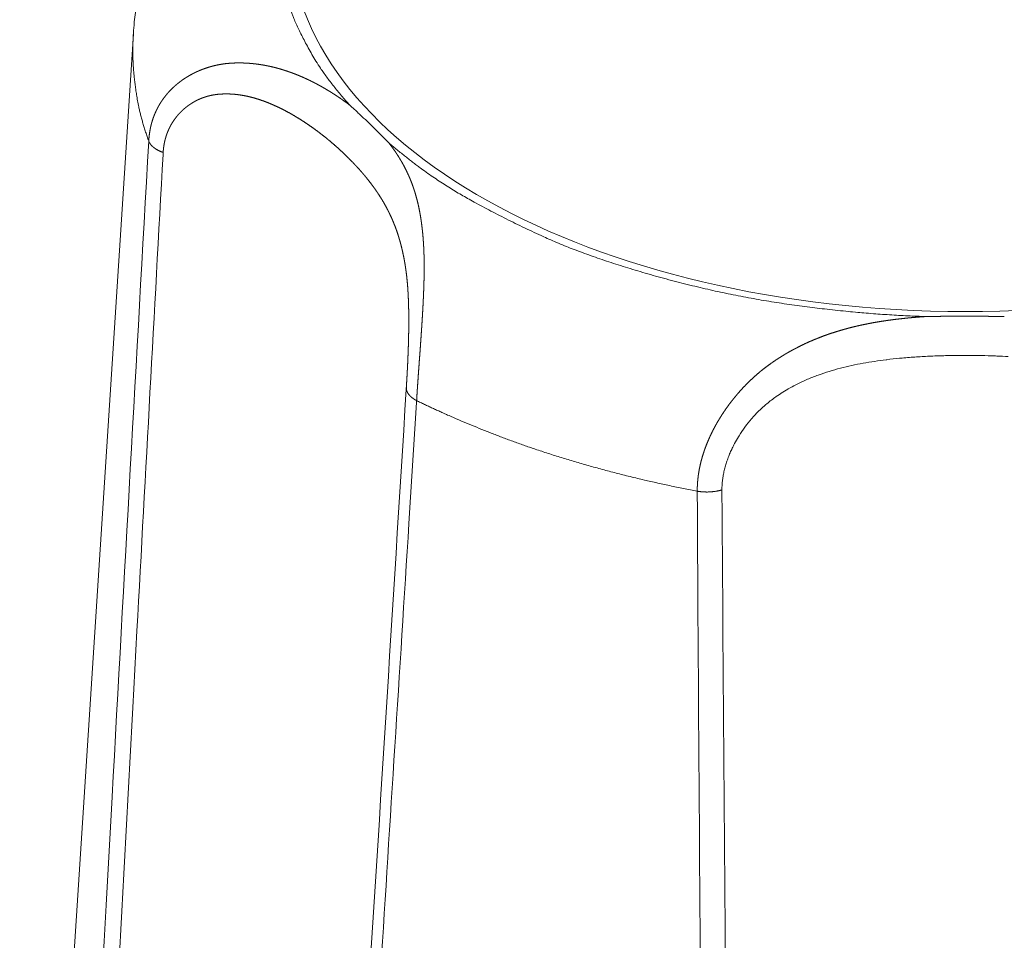
# Model space of a CAD drawing. Units: millimetres. Extents: x -612 to 3782, y -4661 to 6456.
# Drawn here: x 413 to 419, y 2633 to 2639 of the extents above; entities that cross this region are included whole.
import ezdxf

# ---------------------------------------------------------------- set-up
doc = ezdxf.new("R2010")
doc.units = ezdxf.units.MM
doc.header["$LTSCALE"] = 101.6
doc.layers.add('Visible (ISO)', color=7, linetype='Continuous', lineweight=50)
doc.layers.add('Visible Narrow (ISO)', color=7, linetype='Continuous', lineweight=18)

msp = doc.modelspace()

# ---------------------------------------------------------------- linework, layer by layer
at = {"layer": 'Visible (ISO)', "lineweight": 5}
msp.add_line((413.6568, 2639.2233), (412.9059, 2627.5877), dxfattribs=at)
at = {"layer": 'Visible (ISO)', "lineweight": 5, "flags": 128}
for points in [[(413.7995, 2639.9039), (413.7995, 2639.9037, 0.005895), (413.7794, 2639.8457, 0.006052), (413.7607, 2639.7873), (413.7606, 2639.7871, 0.006113), (413.7432, 2639.7277, 0.006167), (413.7272, 2639.6679, 0.006224), (413.7127, 2639.6077, 0.006267), (413.6997, 2639.547, 0.006315), (413.6882, 2639.486, 0.00635), (413.6783, 2639.4247, 0.006385), (413.6699, 2639.3631, 0.006411), (413.6631, 2639.3013), (413.6627, 2639.2974, 0.008043), (413.6571, 2639.2277), (413.6568, 2639.2238), (413.6568, 2639.2233)], [(415.0871, 2638.751, -0.001888), (415.1149, 2638.7255), (415.1174, 2638.7233, -0.001899), (415.143, 2638.6994, -0.00123), (415.1686, 2638.6754), (415.1782, 2638.6663, -0.003832), (415.2225, 2638.6238), (415.2358, 2638.6108, -0.001537), (415.2592, 2638.5878), (415.2598, 2638.5873, -0.001239), (415.282, 2638.5653, -0.001564), (415.3041, 2638.5431), (415.3065, 2638.5406, -0.001689), (415.3271, 2638.5197), (415.3286, 2638.5182, -0.001341), (415.346, 2638.5003), (415.346, 2638.5002)]]:
    msp.add_lwpolyline(points, format="xyb", dxfattribs=at)
at = {"layer": 'Visible (ISO)', "lineweight": 5}
msp.add_rational_spline([(418.8929, 2637.3551), (418.9061, 2637.3554), (418.9266, 2637.3557), (418.947, 2637.356), (418.9674, 2637.3562), (418.971, 2637.3562), (418.9747, 2637.3563), (419.0024, 2637.3566), (419.0301, 2637.3568), (419.0328, 2637.3568), (419.0356, 2637.3568), (419.0689, 2637.357), (419.1022, 2637.3571), (419.1098, 2637.3571), (419.1173, 2637.3571), (419.1568, 2637.3572), (419.1962, 2637.3571), (419.2024, 2637.3571), (419.2087, 2637.3571), (419.2356, 2637.357), (419.2625, 2637.3568), (419.2649, 2637.3568), (419.2673, 2637.3568), (419.2894, 2637.3567), (419.3115, 2637.3564), (419.3336, 2637.3562), (419.3556, 2637.356), (419.3568, 2637.3559), (419.3579, 2637.3559), (419.3822, 2637.3556), (419.4065, 2637.3552), (419.4086, 2637.3552), (419.4107, 2637.3551)], [1, 1, 1, 0.999997571037, 1, 1, 1, 0.999998227161, 1, 1, 1, 0.999997461174, 1, 1, 1, 0.999996424494, 1, 1, 1, 0.999998500233, 1, 1, 1, 0.99999872546, 1, 0.999998919738, 1, 1, 1, 0.999997020148, 1, 1, 1], degree=2, knots=[0, 0, 0, 0.077827, 0.077827, 0.155654, 0.155654, 0.169494, 0.169494, 0.275, 0.275, 0.285608, 0.285608, 0.412331, 0.412331, 0.441269, 0.441269, 0.591395, 0.591395, 0.615229, 0.615229, 0.717686, 0.717686, 0.726817, 0.726817, 0.811013, 0.811013, 0.895208, 0.895208, 0.899435, 0.899435, 0.992085, 0.992085, 1, 1, 1], dxfattribs=at)
at = {"layer": 'Visible Narrow (ISO)', "lineweight": 5, "flags": 128}
for points in [[(413.7584, 2638.5139, 0.000263), (413.5162, 2634.1832), (413.4765, 2633.4664, 0.000353), (413.2692, 2629.6779), (413.2298, 2628.9474, 0.000171), (413.1049, 2626.6197), (413.1029, 2626.5822)], [(413.2169, 2626.5078, -0.000355), (413.4321, 2630.6364), (413.4503, 2630.9823, -0.000361), (413.6599, 2634.8956), (413.6808, 2635.2791, -0.000222), (413.8529, 2638.4253), (413.8537, 2638.439)], [(417.5454, 2636.2099), (417.5454, 2636.2175, -0.022882), (417.5473, 2636.2562), (417.5476, 2636.2599, -0.014142), (417.5515, 2636.2912, -0.013462), (417.557, 2636.3222), (417.557, 2636.3224, -0.012787), (417.5643, 2636.3535), (417.5643, 2636.3537, -0.012177), (417.5732, 2636.3848), (417.5733, 2636.385, -0.011633), (417.5838, 2636.416), (417.5839, 2636.4162, -0.011155), (417.5959, 2636.447), (417.596, 2636.4472, -0.010742), (417.6095, 2636.4777), (417.6096, 2636.4779, -0.010457), (417.6245, 2636.5081), (417.6285, 2636.5159, -0.019966), (417.6539, 2636.5604), (417.6586, 2636.5678, -0.019254), (417.6974, 2636.6248), (417.6975, 2636.625, -0.018999), (417.7408, 2636.6791), (417.7438, 2636.6825, -0.019214), (417.7851, 2636.7269), (417.7898, 2636.7315, -0.014806), (417.8244, 2636.7639), (417.8276, 2636.7667, -0.012815), (417.8573, 2636.7916, -0.010411), (417.8882, 2636.8151), (417.8931, 2636.8187, -0.015688), (417.9353, 2636.8474), (417.9361, 2636.8479, -0.008703), (417.9813, 2636.8756), (417.9832, 2636.8767, -0.01647), (418.0336, 2636.9042), (418.0421, 2636.9085, -0.01522), (418.1112, 2636.9406, -0.013921), (418.182, 2636.9687, -0.012605), (418.2543, 2636.993), (418.2544, 2636.993, -0.011301), (418.3279, 2637.0139), (418.3279, 2637.0139, -0.010031), (418.4024, 2637.0317), (418.4025, 2637.0317, -0.0088), (418.4777, 2637.0466, -0.007632), (418.5534, 2637.0591, -0.006449), (418.6295, 2637.0695), (418.634, 2637.07, -0.006951), (418.7193, 2637.0793), (418.7241, 2637.0798, -0.006384), (418.8191, 2637.0876), (418.8193, 2637.0876, -0.005756), (418.9148, 2637.0931, -0.005135), (419.0106, 2637.0965), (419.0229, 2637.0968, -0.004482), (419.0942, 2637.098, -0.001914), (419.1654, 2637.0982, -0.004465), (419.2367, 2637.0976), (419.2574, 2637.0972, -0.00558), (419.3516, 2637.0945), (419.3602, 2637.0941, -0.004106), (419.4372, 2637.0904)], [(415.4601, 2636.8832), (415.4595, 2636.8734, -0.000288), (415.1879, 2632.5403), (415.1877, 2632.5374)], [(414.7653, 2624.9721, 0.000345), (415.0517, 2629.3379), (415.1011, 2630.0991, 0.000526), (415.4772, 2635.9878), (415.5273, 2636.7862), (415.5282, 2636.7998)], [(417.6616, 2624.1106, -0.000436), (417.6256, 2627.076), (417.6211, 2627.4773, -0.00064), (417.5835, 2631.2455), (417.5796, 2631.6849, -0.000569), (417.5455, 2636.1959), (417.5454, 2636.2099)], [(417.382, 2636.2013, 0.000515), (417.4125, 2631.8022), (417.4183, 2631.0744, 0.000692), (417.4541, 2627.2316), (417.4621, 2626.4899, 0.000335), (417.489, 2624.1306), (417.4894, 2624.0926)]]:
    msp.add_lwpolyline(points, format="xyb", dxfattribs=at)
at = {"layer": 'Visible Narrow (ISO)', "lineweight": 5}
msp.add_ellipse((419.1518, 2639.8815), major_axis=(4.4585, 0), ratio=0.559193, dxfattribs=at)
for points in [[(415.0871, 2641.0412), (414.884, 2640.8198), (414.6992, 2640.4371), (414.6276, 2640.1992), (414.5965, 2639.9569), (414.6069, 2639.7138), (414.6585, 2639.4733), (414.7497, 2639.2387), (414.9296, 2638.9245), (415.0871, 2638.751)], [(413.6568, 2639.2233), (413.6511, 2639.1343), (413.6583, 2638.9496), (413.6991, 2638.6803), (413.7584, 2638.5139)], [(413.7584, 2638.5139), (413.7607, 2638.5077), (413.768, 2638.4954), (413.7785, 2638.483), (413.7917, 2638.4713), (413.8074, 2638.4604), (413.8342, 2638.4458), (413.8537, 2638.439)], [(415.346, 2638.5002), (415.5977, 2638.2883), (416.0633, 2638.0214), (416.6642, 2637.7462), (417.5659, 2637.4941), (418.4668, 2637.3686), (418.8929, 2637.3551)], [(415.4601, 2636.8832), (415.4602, 2636.8755), (415.4639, 2636.8616), (415.4702, 2636.8488), (415.4793, 2636.8364), (415.4909, 2636.8246), (415.5048, 2636.8136), (415.5202, 2636.8039), (415.5282, 2636.7998)], [(415.5282, 2636.7998), (415.774, 2636.6798), (416.362, 2636.4538), (417.0405, 2636.266), (417.382, 2636.2013)], [(417.382, 2636.2013), (417.4044, 2636.1975), (417.455, 2636.1952), (417.5029, 2636.1999), (417.5341, 2636.2066), (417.5454, 2636.2099)]]:
    msp.add_open_spline(points, degree=2, dxfattribs=at)
for points, weights, knots in [([(415.0871, 2638.751), (415.0866, 2638.7514), (415.086, 2638.7518), (415.065, 2638.7677), (415.0435, 2638.7829), (415.022, 2638.7982), (415, 2638.8127), (414.9962, 2638.8152), (414.9923, 2638.8178), (414.9741, 2638.8298), (414.9554, 2638.8412), (414.9367, 2638.8526), (414.9179, 2638.8637), (414.9177, 2638.8638), (414.9176, 2638.8639), (414.8984, 2638.8751), (414.8788, 2638.8856), (414.8787, 2638.8856), (414.8787, 2638.8857), (414.8589, 2638.8962), (414.839, 2638.9064), (414.8388, 2638.9064), (414.8387, 2638.9065), (414.8185, 2638.9167), (414.7979, 2638.9261), (414.7979, 2638.9261), (414.7978, 2638.9261), (414.7771, 2638.9356), (414.7562, 2638.9445), (414.7561, 2638.9445), (414.756, 2638.9446), (414.7349, 2638.9536), (414.7133, 2638.9615), (414.7097, 2638.9629), (414.7061, 2638.9642), (414.6917, 2638.9696), (414.677, 2638.9745), (414.6624, 2638.9795), (414.6477, 2638.9841), (414.6329, 2638.9887), (414.6179, 2638.9929), (414.603, 2638.9971), (414.5879, 2639.0009), (414.5728, 2639.0047), (414.5576, 2639.008), (414.5423, 2639.0113), (414.5269, 2639.0142), (414.5115, 2639.0171), (414.496, 2639.0195), (414.4805, 2639.0219), (414.4648, 2639.0237), (414.4492, 2639.0256), (414.4334, 2639.027), (414.4176, 2639.0284), (414.4017, 2639.0292), (414.3859, 2639.03), (414.3699, 2639.0303), (414.3539, 2639.0305), (414.3379, 2639.0302), (414.3337, 2639.0301), (414.3295, 2639.03), (414.3176, 2639.0298), (414.3058, 2639.029), (414.2939, 2639.0282), (414.2799, 2639.0271), (414.2658, 2639.026), (414.2519, 2639.0238), (414.2467, 2639.023), (414.2415, 2639.0222), (414.2293, 2639.0202), (414.2171, 2639.0178), (414.2049, 2639.0154), (414.1927, 2639.0125), (414.1806, 2639.0096), (414.1686, 2639.0062), (414.1565, 2639.0028), (414.1446, 2638.999), (414.1326, 2638.9951), (414.1208, 2638.9907), (414.109, 2638.9864), (414.0974, 2638.9816), (414.0857, 2638.9767), (414.0743, 2638.9714), (414.0628, 2638.9661), (414.0516, 2638.9604), (414.0403, 2638.9546), (414.0293, 2638.9483), (414.0183, 2638.9421), (414.0076, 2638.9354), (413.9968, 2638.9287), (413.9864, 2638.9215), (413.9759, 2638.9143), (413.9658, 2638.9066), (413.9556, 2638.899), (413.9458, 2638.8909), (413.936, 2638.8828), (413.9266, 2638.8742), (413.9172, 2638.8656), (413.9081, 2638.8566), (413.8991, 2638.8476), (413.8905, 2638.8381), (413.8819, 2638.8286), (413.8737, 2638.8187), (413.8655, 2638.8087), (413.8579, 2638.7983), (413.8502, 2638.7879), (413.843, 2638.7771), (413.8358, 2638.7663), (413.8292, 2638.7551), (413.8291, 2638.755), (413.8291, 2638.755), (413.8224, 2638.7437), (413.8164, 2638.7321), (413.8163, 2638.732), (413.8163, 2638.7319), (413.8102, 2638.7202), (413.8047, 2638.7082), (413.8047, 2638.7081), (413.8047, 2638.708), (413.7991, 2638.6959), (413.7942, 2638.6834), (413.7939, 2638.6825), (413.7935, 2638.6816), (413.788, 2638.6674), (413.7834, 2638.6529), (413.783, 2638.6517), (413.7826, 2638.6505), (413.7787, 2638.6379), (413.7754, 2638.625), (413.7721, 2638.6122), (413.7694, 2638.5992), (413.7691, 2638.5978), (413.7688, 2638.5964), (413.7656, 2638.5807), (413.7635, 2638.5649), (413.7632, 2638.5629), (413.7629, 2638.5608), (413.7613, 2638.5491), (413.7602, 2638.5373), (413.7602, 2638.5371), (413.7601, 2638.5368), (413.7591, 2638.5256), (413.7584, 2638.5143), (413.7584, 2638.5141), (413.7584, 2638.5139)], [1, 1, 1, 0.999905574321, 1, 0.99986271814, 1, 1, 1, 0.999842903282, 1, 0.999957051587, 1, 1, 1, 0.999806724219, 1, 1, 1, 0.999946836673, 1, 1, 1, 0.999759783216, 1, 1, 1, 0.999933761313, 1, 1, 1, 0.999700335281, 1, 1, 1, 0.999916090608, 1, 0.999910408792, 1, 0.999903752333, 1, 0.99989672996, 1, 0.999889368366, 1, 0.999881706904, 1, 0.999873799238, 1, 0.999865714694, 1, 0.999857539133, 1, 0.999849375108, 1, 0.99984134076, 1, 0.999833234593, 1, 1, 1, 0.999729276191, 1, 1, 1, 0.999213667445, 1, 1, 1, 0.999808176606, 1, 0.999808343608, 1, 0.999808098633, 1, 0.999806650088, 1, 0.999804048555, 1, 0.999800301773, 1, 0.999795425831, 1, 0.9997894361, 1, 0.99978235207, 1, 0.999774202201, 1, 0.999765029477, 1, 0.999754897653, 1, 0.999743897949, 1, 0.999732155816, 1, 0.999719837285, 1, 0.999707154036, 1, 0.999694366268, 1, 0.999681782231, 1, 0.99966975335, 1, 0.999658664051, 1, 1, 1, 0.999648915994, 1, 1, 1, 0.999640907043, 1, 1, 1, 0.999634650319, 1, 1, 1, 0.99942446352, 1, 1, 1, 0.999630925025, 1, 0.999709826194, 1, 1, 1, 0.999439266849, 1, 1, 1, 0.999791075241, 1, 1, 1, 0.99983327718, 1, 1, 1], [0, 0, 0, 0.00088, 0.00088, 0.035021, 0.035021, 0.06916, 0.06916, 0.075138, 0.075138, 0.103464, 0.103464, 0.131794, 0.131794, 0.132029, 0.132029, 0.160823, 0.160823, 0.160923, 0.160923, 0.189921, 0.189921, 0.190094, 0.190094, 0.219433, 0.219433, 0.219505, 0.219505, 0.248994, 0.248994, 0.249119, 0.249119, 0.278852, 0.278852, 0.283831, 0.283831, 0.303822, 0.303822, 0.323814, 0.323814, 0.343863, 0.343863, 0.36397, 0.36397, 0.384133, 0.384133, 0.404354, 0.404354, 0.424637, 0.424637, 0.444987, 0.444987, 0.465413, 0.465413, 0.485924, 0.485924, 0.506534, 0.506534, 0.527255, 0.527255, 0.532678, 0.532678, 0.54807, 0.54807, 0.563466, 0.563466, 0.57885, 0.57885, 0.584586, 0.584586, 0.598158, 0.598158, 0.61173, 0.61173, 0.625356, 0.625356, 0.639027, 0.639027, 0.652738, 0.652738, 0.666482, 0.666482, 0.680253, 0.680253, 0.694046, 0.694046, 0.707858, 0.707858, 0.721685, 0.721685, 0.735526, 0.735526, 0.749382, 0.749382, 0.763254, 0.763254, 0.777146, 0.777146, 0.791063, 0.791063, 0.805014, 0.805014, 0.819008, 0.819008, 0.833059, 0.833059, 0.847181, 0.847181, 0.861392, 0.861392, 0.861446, 0.861446, 0.875767, 0.875767, 0.875833, 0.875833, 0.890286, 0.890286, 0.890365, 0.890365, 0.904976, 0.904976, 0.906011, 0.906011, 0.922687, 0.922687, 0.924045, 0.924045, 0.938506, 0.938506, 0.952968, 0.952968, 0.954562, 0.954562, 0.971991, 0.971991, 0.97425, 0.97425, 0.987168, 0.987168, 0.987467, 0.987467, 0.999787, 0.999787, 1, 1, 1]), ([(413.8537, 2638.439), (413.8538, 2638.4408), (413.8539, 2638.4426), (413.8548, 2638.456), (413.8564, 2638.4693), (413.8564, 2638.4694), (413.8564, 2638.4696), (413.8581, 2638.4826), (413.8605, 2638.4956), (413.8605, 2638.4957), (413.8605, 2638.4958), (413.8629, 2638.5085), (413.866, 2638.521), (413.866, 2638.5211), (413.8661, 2638.5212), (413.8692, 2638.5335), (413.873, 2638.5456), (413.873, 2638.5457), (413.8731, 2638.5458), (413.8768, 2638.5577), (413.8813, 2638.5693), (413.8814, 2638.5694), (413.8814, 2638.5695), (413.8858, 2638.581), (413.891, 2638.5921), (413.891, 2638.5922), (413.891, 2638.5923), (413.8961, 2638.6033), (413.9019, 2638.6141), (413.9019, 2638.6141), (413.9019, 2638.6142), (413.9076, 2638.6248), (413.9139, 2638.635), (413.914, 2638.6351), (413.914, 2638.6351), (413.9203, 2638.6453), (413.9272, 2638.6551), (413.934, 2638.6648), (413.9414, 2638.6741), (413.9487, 2638.6833), (413.9566, 2638.6921), (413.9644, 2638.7008), (413.9728, 2638.7091), (413.981, 2638.7172), (413.9898, 2638.725), (413.9984, 2638.7326), (414.0076, 2638.7398), (414.0167, 2638.7469), (414.0261, 2638.7535), (414.0356, 2638.76), (414.0454, 2638.766), (414.0551, 2638.772), (414.0652, 2638.7774), (414.0753, 2638.7828), (414.0856, 2638.7877), (414.0959, 2638.7925), (414.1065, 2638.7967), (414.117, 2638.8009), (414.1278, 2638.8045), (414.1385, 2638.808), (414.1495, 2638.811), (414.1604, 2638.8139), (414.1715, 2638.8162), (414.1735, 2638.8167), (414.1755, 2638.8171), (414.1825, 2638.8186), (414.1896, 2638.8196), (414.1967, 2638.8206), (414.2078, 2638.8221), (414.2188, 2638.8236), (414.23, 2638.8242), (414.234, 2638.8245), (414.2381, 2638.8247), (414.2509, 2638.8255), (414.2638, 2638.8256), (414.2767, 2638.8258), (414.2895, 2638.8254), (414.3024, 2638.825), (414.3153, 2638.824), (414.3282, 2638.823), (414.341, 2638.8215), (414.3539, 2638.82), (414.3668, 2638.818), (414.3796, 2638.816), (414.3924, 2638.8135), (414.4053, 2638.811), (414.418, 2638.8081), (414.4212, 2638.8074), (414.4245, 2638.8066), (414.4437, 2638.8022), (414.4626, 2638.7965), (414.4659, 2638.7955), (414.4691, 2638.7945), (414.4945, 2638.7869), (414.5193, 2638.7778), (414.5194, 2638.7778), (414.5195, 2638.7778), (414.5446, 2638.7686), (414.5691, 2638.7582), (414.5692, 2638.7582), (414.5693, 2638.7581), (414.5939, 2638.7476), (414.6182, 2638.736), (414.6424, 2638.7243), (414.666, 2638.7117), (414.6661, 2638.7117), (414.6662, 2638.7116), (414.6897, 2638.6991), (414.7128, 2638.6856), (414.7358, 2638.6722), (414.7584, 2638.658), (414.7603, 2638.6568), (414.7622, 2638.6556), (414.7886, 2638.6389), (414.8143, 2638.6212), (414.8163, 2638.6199), (414.8183, 2638.6185), (414.8448, 2638.6002), (414.8707, 2638.581), (414.8709, 2638.5809), (414.871, 2638.5807), (414.8966, 2638.5617), (414.9214, 2638.5419), (414.9216, 2638.5417), (414.9218, 2638.5416), (414.9463, 2638.522), (414.9702, 2638.5015), (414.9705, 2638.5013), (414.9707, 2638.5011), (414.9941, 2638.4811), (415.0168, 2638.4604), (415.0395, 2638.4397), (415.0616, 2638.4183), (415.0631, 2638.4169), (415.0645, 2638.4154), (415.0891, 2638.3916), (415.1126, 2638.3668), (415.1131, 2638.3663), (415.1135, 2638.3659), (415.1362, 2638.342), (415.158, 2638.3173), (415.1591, 2638.3161), (415.1602, 2638.3149), (415.1798, 2638.2926), (415.1984, 2638.2695), (415.2004, 2638.2669), (415.2025, 2638.2644), (415.217, 2638.2463), (415.2309, 2638.2277), (415.2448, 2638.2092), (415.258, 2638.1903), (415.2712, 2638.1713), (415.2837, 2638.1519), (415.2962, 2638.1324), (415.3079, 2638.1124), (415.3196, 2638.0924), (415.3305, 2638.0719), (415.3324, 2638.0684), (415.3342, 2638.0649), (415.347, 2638.041), (415.3581, 2638.0162), (415.3597, 2638.0127), (415.3613, 2638.0092), (415.3693, 2637.9915), (415.3766, 2637.9734), (415.384, 2637.9554), (415.3907, 2637.9371), (415.3908, 2637.9369), (415.3909, 2637.9367), (415.3977, 2637.918), (415.4039, 2637.8991), (415.404, 2637.8989), (415.404, 2637.8987), (415.4103, 2637.8794), (415.416, 2637.8598), (415.4161, 2637.8596), (415.4161, 2637.8594), (415.4219, 2637.8393), (415.427, 2637.8191), (415.4274, 2637.8178), (415.4277, 2637.8164), (415.4324, 2637.7978), (415.4365, 2637.7791), (415.4406, 2637.7603), (415.4443, 2637.7414), (415.4445, 2637.7404), (415.4447, 2637.7394), (415.4487, 2637.7186), (415.452, 2637.6976), (415.4523, 2637.6959), (415.4526, 2637.6941), (415.4564, 2637.6697), (415.4596, 2637.6451), (415.46, 2637.6422), (415.4603, 2637.6394), (415.4639, 2637.6112), (415.4664, 2637.5828), (415.4669, 2637.5778), (415.4673, 2637.5727), (415.4689, 2637.5545), (415.4701, 2637.5363), (415.4713, 2637.5181), (415.4723, 2637.4999), (415.4724, 2637.4977), (415.4725, 2637.4955), (415.4737, 2637.4728), (415.4744, 2637.4501), (415.4745, 2637.446), (415.4747, 2637.4418), (415.4756, 2637.4109), (415.476, 2637.3799), (415.476, 2637.3795), (415.476, 2637.3792), (415.4764, 2637.3474), (415.4763, 2637.3157), (415.4763, 2637.3154), (415.4763, 2637.3152), (415.4762, 2637.283), (415.4757, 2637.2508), (415.4757, 2637.2506), (415.4757, 2637.2505), (415.4752, 2637.2182), (415.4743, 2637.1858), (415.4743, 2637.1856), (415.4743, 2637.1855), (415.4734, 2637.1535), (415.4722, 2637.1215), (415.4722, 2637.1212), (415.4722, 2637.1209), (415.471, 2637.0896), (415.4696, 2637.0583), (415.4682, 2637.027), (415.4665, 2636.9957), (415.4662, 2636.9899), (415.4659, 2636.9842), (415.4637, 2636.9414), (415.461, 2636.8986), (415.4605, 2636.8909), (415.4601, 2636.8832)], [1, 1, 1, 0.999528058229, 1, 1, 1, 0.99953118506, 1, 1, 1, 0.99952640123, 1, 1, 1, 0.999524449133, 1, 1, 1, 0.999525175556, 1, 1, 1, 0.999528244212, 1, 1, 1, 0.999533239928, 1, 1, 1, 0.999539699081, 1, 1, 1, 0.99954713934, 1, 0.999555085592, 1, 0.99956309056, 1, 0.999570747544, 1, 0.999577701982, 1, 0.999583641992, 1, 0.999588332638, 1, 0.999591525307, 1, 0.99959312462, 1, 0.999592906357, 1, 0.999590898181, 1, 0.999586960589, 1, 0.999581104653, 1, 0.999574328928, 1, 1, 1, 0.999559279206, 1, 1, 1, 0.999336309132, 1, 1, 1, 0.999729626089, 1, 0.99975027795, 1, 0.999771282261, 1, 0.999791632891, 1, 0.999811016433, 1, 0.999829220079, 1, 0.999842743295, 1, 1, 1, 0.999474316282, 1, 1, 1, 0.999578911607, 1, 1, 1, 0.999662200947, 1, 1, 1, 0.999728805437, 1, 0.999781772944, 1, 1, 1, 0.999823567505, 1, 0.999856742141, 1, 1, 1, 0.999784405418, 1, 1, 1, 0.999835895848, 1, 1, 1, 0.999849091832, 1, 1, 1, 0.999861266933, 1, 1, 1, 0.999872277064, 1, 0.999887739417, 1, 1, 1, 0.999775303855, 1, 1, 1, 0.99984372877, 1, 1, 1, 0.99972747587, 1, 1, 1, 0.999862042443, 1, 0.999841484937, 1, 0.999821267042, 1, 0.999802678088, 1, 0.999786622574, 1, 1, 1, 0.999454560301, 1, 1, 1, 0.999838961549, 1, 0.99984059635, 1, 1, 1, 0.999844459451, 1, 1, 1, 0.999850191603, 1, 1, 1, 0.999857486534, 1, 1, 1, 0.999866336463, 1, 0.999928588612, 1, 1, 1, 0.999851890496, 1, 1, 1, 0.999893829123, 1, 1, 1, 0.999795929297, 1, 1, 1, 0.999942021391, 1, 0.999979393903, 1, 1, 1, 0.999939411564, 1, 1, 1, 0.999957864007, 1, 1, 1, 0.999969908545, 1, 1, 1, 0.9999782253, 1, 1, 1, 0.999984124702, 1, 1, 1, 0.999988416522, 1, 1, 1, 0.999991618691, 1, 0.999993783704, 1, 1, 1, 0.999988407849, 1, 1, 1], [0, 0, 0, 0.001597, 0.001597, 0.013559, 0.013559, 0.013685, 0.013685, 0.025396, 0.025396, 0.025507, 0.025507, 0.036995, 0.036995, 0.037094, 0.037094, 0.048385, 0.048385, 0.048471, 0.048471, 0.05959, 0.05959, 0.059665, 0.059665, 0.070633, 0.070633, 0.070699, 0.070699, 0.081536, 0.081536, 0.081593, 0.081593, 0.092316, 0.092316, 0.092365, 0.092365, 0.102991, 0.102991, 0.113532, 0.113532, 0.123999, 0.123999, 0.134403, 0.134403, 0.144751, 0.144751, 0.155051, 0.155051, 0.165307, 0.165307, 0.175524, 0.175524, 0.185707, 0.185707, 0.195859, 0.195859, 0.205983, 0.205983, 0.216083, 0.216083, 0.226163, 0.226163, 0.236227, 0.236227, 0.238073, 0.238073, 0.244446, 0.244446, 0.250823, 0.250823, 0.257195, 0.257195, 0.259518, 0.259518, 0.266861, 0.266861, 0.274205, 0.274205, 0.28156, 0.28156, 0.288934, 0.288934, 0.296332, 0.296332, 0.30376, 0.30376, 0.311221, 0.311221, 0.313125, 0.313125, 0.324389, 0.324389, 0.326316, 0.326316, 0.341433, 0.341433, 0.341489, 0.341489, 0.35672, 0.35672, 0.35676, 0.35676, 0.372071, 0.372071, 0.387391, 0.387391, 0.387436, 0.387436, 0.402668, 0.402668, 0.4179, 0.4179, 0.419194, 0.419194, 0.437014, 0.437014, 0.438392, 0.438392, 0.45679, 0.45679, 0.456898, 0.456898, 0.47508, 0.47508, 0.475196, 0.475196, 0.493145, 0.493145, 0.493339, 0.493339, 0.510901, 0.510901, 0.528463, 0.528463, 0.529617, 0.529617, 0.549154, 0.549154, 0.54952, 0.54952, 0.568327, 0.568327, 0.569255, 0.569255, 0.586204, 0.586204, 0.588064, 0.588064, 0.601295, 0.601295, 0.614489, 0.614489, 0.627685, 0.627685, 0.640883, 0.640883, 0.654125, 0.654125, 0.656381, 0.656381, 0.671875, 0.671875, 0.67406, 0.67406, 0.68519, 0.68519, 0.696319, 0.696319, 0.696431, 0.696431, 0.707785, 0.707785, 0.707914, 0.707914, 0.719525, 0.719525, 0.71967, 0.71967, 0.731571, 0.731571, 0.732362, 0.732362, 0.743327, 0.743327, 0.754293, 0.754293, 0.754877, 0.754877, 0.767009, 0.767009, 0.768013, 0.768013, 0.782153, 0.782153, 0.783799, 0.783799, 0.800035, 0.800035, 0.802946, 0.802946, 0.813362, 0.813362, 0.823778, 0.823778, 0.825047, 0.825047, 0.837999, 0.837999, 0.840367, 0.840367, 0.858054, 0.858054, 0.858271, 0.858271, 0.876393, 0.876393, 0.876532, 0.876532, 0.89493, 0.89493, 0.895011, 0.895011, 0.91348, 0.91348, 0.913585, 0.913585, 0.931845, 0.931845, 0.932031, 0.932031, 0.949919, 0.949919, 0.967806, 0.967806, 0.971106, 0.971106, 0.995592, 0.995592, 1, 1, 1]), ([(415.5282, 2636.7998), (415.5298, 2636.827), (415.5315, 2636.8542), (415.5315, 2636.8545), (415.5316, 2636.8548), (415.5333, 2636.8827), (415.5353, 2636.9105), (415.5354, 2636.913), (415.5356, 2636.9155), (415.5379, 2636.9484), (415.5402, 2636.9813), (415.5403, 2636.9818), (415.5427, 2637.0161), (415.549, 2637.103), (415.5503, 2637.1202), (415.5529, 2637.1555), (415.5554, 2637.1908), (415.5579, 2637.2261), (415.5602, 2637.2615), (415.5602, 2637.2616), (415.5602, 2637.2617), (415.5626, 2637.2968), (415.5648, 2637.3319), (415.5648, 2637.3321), (415.5648, 2637.3324), (415.567, 2637.367), (415.5689, 2637.4015), (415.5692, 2637.4061), (415.5694, 2637.4106), (415.5708, 2637.4361), (415.572, 2637.4617), (415.5721, 2637.462), (415.5721, 2637.4624), (415.5732, 2637.4872), (415.5743, 2637.5121), (415.5743, 2637.5123), (415.5743, 2637.5125), (415.5753, 2637.5369), (415.5761, 2637.5613), (415.5761, 2637.5618), (415.5761, 2637.5623), (415.5768, 2637.5858), (415.5773, 2637.6092), (415.5779, 2637.6327), (415.578, 2637.6561), (415.578, 2637.6587), (415.5781, 2637.6614), (415.5782, 2637.6849), (415.578, 2637.7084), (415.5778, 2637.7319), (415.5772, 2637.7554), (415.5771, 2637.7567), (415.5771, 2637.7581), (415.5764, 2637.7825), (415.5752, 2637.8068), (415.5752, 2637.8073), (415.5752, 2637.8077), (415.5741, 2637.8312), (415.5724, 2637.8547), (415.5724, 2637.8551), (415.5724, 2637.8555), (415.5708, 2637.8782), (415.5687, 2637.9009), (415.5686, 2637.9012), (415.5686, 2637.9016), (415.5665, 2637.9235), (415.5639, 2637.9453), (415.5639, 2637.9457), (415.5639, 2637.946), (415.5613, 2637.9672), (415.5582, 2637.9882), (415.5582, 2637.9885), (415.5581, 2637.9889), (415.5552, 2638.0093), (415.5516, 2638.0296), (415.5515, 2638.0299), (415.5515, 2638.0302), (415.548, 2638.0499), (415.544, 2638.0695), (415.5439, 2638.0697), (415.5438, 2638.07), (415.5399, 2638.089), (415.5353, 2638.1079), (415.5353, 2638.1082), (415.5352, 2638.1084), (415.5308, 2638.1268), (415.5257, 2638.1451), (415.5257, 2638.1453), (415.5256, 2638.1455), (415.5207, 2638.1633), (415.5152, 2638.1809), (415.5151, 2638.1812), (415.515, 2638.1815), (415.5096, 2638.1986), (415.5037, 2638.2154), (415.4977, 2638.2322), (415.4911, 2638.2488), (415.4905, 2638.2503), (415.49, 2638.2518), (415.4822, 2638.2715), (415.4735, 2638.2907), (415.4727, 2638.2923), (415.4719, 2638.294), (415.463, 2638.3137), (415.4532, 2638.3329), (415.4532, 2638.333), (415.4532, 2638.333), (415.4434, 2638.3521), (415.4328, 2638.3708), (415.4223, 2638.3894), (415.411, 2638.4076), (415.3997, 2638.4257), (415.3876, 2638.4434), (415.3865, 2638.445), (415.3855, 2638.4465), (415.3755, 2638.4611), (415.365, 2638.4752), (415.3639, 2638.4767), (415.3627, 2638.4783), (415.3545, 2638.4894), (415.346, 2638.5002)], [1, 0.999996772322, 1, 1, 1, 0.999997235337, 1, 1, 1, 0.999999011573, 1, 1, 1, 1, 1, 0.999999480823, 1, 0.999998605518, 1, 1, 1, 0.999997012213, 1, 1, 1, 0.999994579077, 1, 1, 1, 0.999990731245, 1, 1, 1, 0.999996915892, 1, 1, 1, 0.999981524999, 1, 1, 1, 0.999993954536, 1, 0.999963715769, 1, 1, 1, 0.99997393571, 1, 0.999955096091, 1, 1, 1, 0.99994766394, 1, 1, 1, 0.999939471335, 1, 1, 1, 0.999930364332, 1, 1, 1, 0.999920344149, 1, 1, 1, 0.99990947057, 1, 1, 1, 0.999897863091, 1, 1, 1, 0.999885711769, 1, 1, 1, 0.99987328955, 1, 1, 1, 0.999860938751, 1, 1, 1, 0.999849134405, 1, 1, 1, 0.999838157466, 1, 0.999837482791, 1, 1, 1, 0.999686280725, 1, 1, 1, 0.999752628422, 1, 1, 1, 0.999758705748, 1, 0.999769704686, 1, 0.999784960089, 1, 1, 1, 0.999804494369, 1, 1, 1, 0.999926649778, 1], [0, 0, 0, 0.056586, 0.056586, 0.057273, 0.057273, 0.115233, 0.115233, 0.120482, 0.120482, 0.18894, 0.18894, 0.189974, 0.260501, 0.277887, 0.277887, 0.313641, 0.313641, 0.34939, 0.34939, 0.349522, 0.349522, 0.385, 0.385, 0.385258, 0.385258, 0.420219, 0.420219, 0.42479, 0.42479, 0.45061, 0.45061, 0.450968, 0.450968, 0.476071, 0.476071, 0.476285, 0.476285, 0.50096, 0.50096, 0.501457, 0.501457, 0.525137, 0.525137, 0.548816, 0.548816, 0.551455, 0.551455, 0.575194, 0.575194, 0.598931, 0.598931, 0.600281, 0.600281, 0.624913, 0.624913, 0.625342, 0.625342, 0.649115, 0.649115, 0.649522, 0.649522, 0.672482, 0.672482, 0.672866, 0.672866, 0.695059, 0.695059, 0.695418, 0.695418, 0.716892, 0.716892, 0.717227, 0.717227, 0.738032, 0.738032, 0.738341, 0.738341, 0.758526, 0.758526, 0.75881, 0.75881, 0.778428, 0.778428, 0.778685, 0.778685, 0.797788, 0.797788, 0.798018, 0.798018, 0.816661, 0.816661, 0.816968, 0.816968, 0.834997, 0.834997, 0.853026, 0.853026, 0.854655, 0.854655, 0.875939, 0.875939, 0.877813, 0.877813, 0.899589, 0.899589, 0.899661, 0.899661, 0.921294, 0.921294, 0.942871, 0.942871, 0.964449, 0.964449, 0.966376, 0.966376, 0.984152, 0.984152, 0.986083, 0.986083, 1, 1, 1]), ([(418.8929, 2637.3551), (418.8622, 2637.3531), (418.8316, 2637.3506), (418.829, 2637.3504), (418.8265, 2637.3502), (418.7956, 2637.3477), (418.7649, 2637.3446), (418.7341, 2637.3414), (418.7034, 2637.3379), (418.7033, 2637.3379), (418.7032, 2637.3378), (418.6724, 2637.3343), (418.6415, 2637.3298), (418.6107, 2637.3253), (418.5799, 2637.3204), (418.5799, 2637.3204), (418.5798, 2637.3204), (418.5489, 2637.3154), (418.5182, 2637.3093), (418.4875, 2637.3033), (418.4568, 2637.2966), (418.4568, 2637.2966), (418.4567, 2637.2966), (418.4259, 2637.2899), (418.3955, 2637.282), (418.3904, 2637.2806), (418.3853, 2637.2793), (418.3649, 2637.274), (418.3446, 2637.2682), (418.3243, 2637.2624), (418.3041, 2637.2562), (418.2838, 2637.2499), (418.2638, 2637.2432), (418.2587, 2637.2415), (418.2536, 2637.2397), (418.2233, 2637.2296), (418.1936, 2637.2179), (418.1935, 2637.2178), (418.1934, 2637.2178), (418.1636, 2637.2061), (418.1341, 2637.1935), (418.1339, 2637.1935), (418.1338, 2637.1934), (418.104, 2637.1807), (418.0749, 2637.1664), (418.0748, 2637.1664), (418.0747, 2637.1663), (418.0455, 2637.1519), (418.0167, 2637.1367), (418.0165, 2637.1366), (418.0163, 2637.1365), (417.9871, 2637.121), (417.9588, 2637.1038), (417.9541, 2637.1009), (417.9493, 2637.098), (417.9301, 2637.0863), (417.9112, 2637.074), (417.9075, 2637.0716), (417.9039, 2637.0692), (417.8923, 2637.0617), (417.8809, 2637.0538), (417.8696, 2637.0459), (417.8533, 2637.0344), (417.8371, 2637.0228), (417.8216, 2637.0103), (417.8191, 2637.0083), (417.8166, 2637.0063), (417.7962, 2636.9898), (417.7763, 2636.9727), (417.7761, 2636.9726), (417.7759, 2636.9724), (417.7556, 2636.955), (417.7363, 2636.9364), (417.733, 2636.9332), (417.7296, 2636.9299), (417.7037, 2636.9049), (417.6792, 2636.8784), (417.676, 2636.8749), (417.6728, 2636.8715), (417.6542, 2636.8513), (417.6367, 2636.83), (417.6192, 2636.8088), (417.6023, 2636.787), (417.6023, 2636.787), (417.6023, 2636.787), (417.5853, 2636.7651), (417.5697, 2636.7424), (417.5671, 2636.7386), (417.5645, 2636.7348), (417.5541, 2636.7196), (417.5441, 2636.7041), (417.5341, 2636.6886), (417.5247, 2636.6728), (417.5152, 2636.6571), (417.5062, 2636.6411), (417.4973, 2636.6252), (417.4889, 2636.6089), (417.4805, 2636.5928), (417.4727, 2636.5763), (417.4649, 2636.5599), (417.4576, 2636.5433), (417.4504, 2636.5268), (417.4438, 2636.51), (417.4438, 2636.51), (417.4438, 2636.51), (417.4372, 2636.4933), (417.4312, 2636.4765), (417.4312, 2636.4764), (417.4312, 2636.4763), (417.4253, 2636.4596), (417.42, 2636.4426), (417.4147, 2636.4256), (417.4101, 2636.4085), (417.4095, 2636.4063), (417.4089, 2636.4042), (417.4032, 2636.3831), (417.3988, 2636.3616), (417.3983, 2636.3589), (417.3977, 2636.3562), (417.3944, 2636.3401), (417.3919, 2636.3239), (417.3917, 2636.3229), (417.3915, 2636.3219), (417.3893, 2636.3077), (417.3876, 2636.2935), (417.3876, 2636.2932), (417.3875, 2636.293), (417.3859, 2636.2792), (417.3847, 2636.2654), (417.3836, 2636.2516), (417.3829, 2636.2378), (417.3829, 2636.2366), (417.3828, 2636.2355), (417.382, 2636.2195), (417.382, 2636.2034), (417.382, 2636.2023), (417.382, 2636.2013)], [1, 0.999982178488, 1, 1, 1, 0.999935669509, 1, 0.999979798397, 1, 1, 1, 0.999895831191, 1, 0.999968709455, 1, 1, 1, 0.999846157863, 1, 0.999955186652, 1, 1, 1, 0.999787295715, 1, 1, 1, 0.999938417351, 1, 0.999933441052, 1, 0.999928797615, 1, 1, 1, 0.999675591945, 1, 1, 1, 0.999910834663, 1, 1, 1, 0.999608814189, 1, 1, 1, 0.999894664055, 1, 1, 1, 0.999551494855, 1, 1, 1, 0.999881622785, 1, 1, 1, 0.999880479015, 1, 1, 1, 0.99951477422, 1, 1, 1, 0.999886952351, 1, 1, 1, 0.999570826212, 1, 1, 1, 0.99958944282, 1, 1, 1, 0.999592799278, 1, 0.999897368624, 1, 1, 1, 0.999573750451, 1, 1, 1, 0.999888297634, 1, 0.999884162469, 1, 0.999878762196, 1, 0.999872350557, 1, 0.999864850738, 1, 0.999856177439, 1, 0.999846239496, 1, 1, 1, 0.99983494374, 1, 1, 1, 0.999822200512, 1, 0.999809517208, 1, 1, 1, 0.999521123272, 1, 1, 1, 0.999764264993, 1, 1, 1, 0.999799889491, 1, 1, 1, 0.999863690126, 1, 0.999828481013, 1, 1, 1, 0.999715696515, 1, 1, 1], [0, 0, 0, 0.034439, 0.034439, 0.037322, 0.037322, 0.071984, 0.071984, 0.106648, 0.106648, 0.106733, 0.106733, 0.141564, 0.141564, 0.176473, 0.176473, 0.176545, 0.176545, 0.211594, 0.211594, 0.246715, 0.246715, 0.24679, 0.24679, 0.282055, 0.282055, 0.287942, 0.287942, 0.311599, 0.311599, 0.335255, 0.335255, 0.358983, 0.358983, 0.365014, 0.365014, 0.400794, 0.400794, 0.400867, 0.400867, 0.436802, 0.436802, 0.436986, 0.436986, 0.473279, 0.473279, 0.473388, 0.473388, 0.509909, 0.509909, 0.510179, 0.510179, 0.547226, 0.547226, 0.553435, 0.553435, 0.578711, 0.578711, 0.583597, 0.583597, 0.599103, 0.599103, 0.614611, 0.614611, 0.630112, 0.630112, 0.63258, 0.63258, 0.653022, 0.653022, 0.653217, 0.653217, 0.674043, 0.674043, 0.677668, 0.677668, 0.705743, 0.705743, 0.70939, 0.70939, 0.730805, 0.730805, 0.752226, 0.752226, 0.752268, 0.752268, 0.773769, 0.773769, 0.777362, 0.777362, 0.791688, 0.791688, 0.805986, 0.805986, 0.820246, 0.820246, 0.834456, 0.834456, 0.848607, 0.848607, 0.862688, 0.862688, 0.876694, 0.876694, 0.876735, 0.876735, 0.890659, 0.890659, 0.890702, 0.890702, 0.904541, 0.904541, 0.918379, 0.918379, 0.920097, 0.920097, 0.937143, 0.937143, 0.939278, 0.939278, 0.95206, 0.95206, 0.95287, 0.95287, 0.964032, 0.964032, 0.964218, 0.964218, 0.975009, 0.975009, 0.9858, 0.9858, 0.986667, 0.986667, 0.99919, 0.99919, 1, 1, 1])]:
    msp.add_rational_spline(points, weights, degree=2, knots=knots, dxfattribs=at)

doc.saveas('drawing.dxf')
